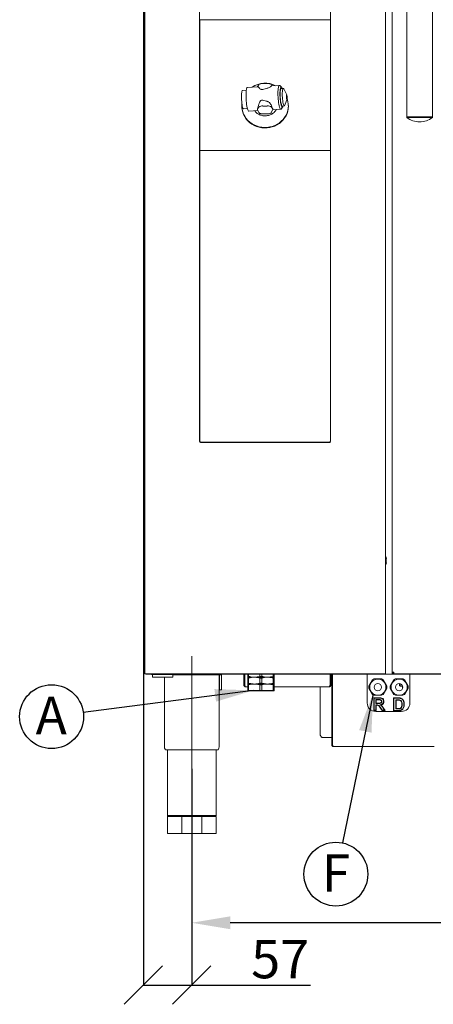
# Model space of a CAD drawing. Units: millimetres. Extents: x 224 to 3349, y -508 to 3280.
# Drawn here: x 662 to 1147, y 1045 to 2198 of the extents above; entities that cross this region are included whole.
import ezdxf

# ---------------------------------------------------------------- set-up
doc = ezdxf.new("R2010")
doc.units = ezdxf.units.MM
doc.header["$PDSIZE"] = -1
doc.linetypes.add('CENTERX2', pattern=[20.32, 12.7, -2.54, 2.54, -2.54])
doc.layers.add('QUOTE', color=7, linetype='Continuous')
doc.styles.add('SLDTEXTSTYLE1', font='dim.shx', dxfattribs={"width": 0.75})
doc.dimstyles.new('SLDDIMSTYLE0', dxfattribs={"dimtxt": 45, "dimasz": 45, "dimexe": 0, "dimexo": 0.0625, "dimgap": 9, "dimtad": 1, "dimdec": 0, "dimrnd": 1e-09, "dimzin": 12, "dimdsep": 46, "dimtxsty": 'SLDTEXTSTYLE1', "dimcen": 0.09, "dimadec": 0, "dimazin": 3, "dimtfac": 1, "dimtdec": 0, "dimtofl": 0, "dimtmove": 0, "dimatfit": 3, "dimfxl": 1, "dimfrac": 2, "dimtolj": 1, "dimtzin": 12, "dimarcsym": 0})
doc.dimstyles.new('SLDDIMSTYLE1', dxfattribs={"dimtxt": 45, "dimasz": 45, "dimexe": 0, "dimexo": 0.0625, "dimgap": 8, "dimtad": 1, "dimdec": 0, "dimrnd": 1e-09, "dimzin": 12, "dimdsep": 46, "dimtxsty": 'SLDTEXTSTYLE1', "dimblk1": 'OBLIQUE', "dimblk2": 'OBLIQUE', "dimsah": 1, "dimcen": 0.09, "dimadec": 0, "dimazin": 3, "dimtfac": 1, "dimtdec": 0, "dimtofl": 0, "dimtmove": 0, "dimatfit": 3, "dimldrblk": 'OBLIQUE', "dimfxl": 1, "dimfrac": 2, "dimtolj": 1, "dimtzin": 12, "dimarcsym": 0})
doc.dimstyles.new('SLDDIMSTYLE3', dxfattribs={"dimtxt": 0.18, "dimasz": 45, "dimexe": 0, "dimexo": 0.0625, "dimgap": 0, "dimtad": 0, "dimtih": 1, "dimtoh": 1, "dimdec": 0, "dimrnd": 1e-09, "dimzin": 0, "dimdsep": 46, "dimtxsty": 'SLDTEXTSTYLE1', "dimcen": 0.09, "dimadec": 0, "dimazin": 0, "dimtfac": 27.5, "dimtdec": 0, "dimtofl": 0, "dimtmove": 0, "dimatfit": 3, "dimfxl": 1, "dimfrac": 2, "dimtolj": 1, "dimtzin": 0, "dimarcsym": 0})

# ---------------------------------------------------------------- blocks, each defined once
blk = doc.blocks.new('_D')
at = {"layer": 'Defpoints', "color": 0, "ltscale": 11, "transparency": 16777216}
for p in [(863.9, 1320.7), (1748.9, 1320.7), (863.9, 1140.2)]:
    blk.add_point(p, dxfattribs=at)
at = {"layer": 'QUOTE', "color": 0, "lineweight": -2, "ltscale": 11, "transparency": 16777216}
for p, q in [((863.9, 1320.6), (863.9, 1140.2)), ((1748.9, 1320.6), (1748.9, 1140.2)), ((1703.9, 1140.2), (908.9, 1140.2))]:
    blk.add_line(p, q, dxfattribs=at)
at = {"layer": 'QUOTE', "color": 0, "ltscale": 11, "transparency": 16777216}
for points in [[(908.9, 1147.7), (908.9, 1132.7), (863.9, 1140.2)], [(1703.9, 1147.7), (1703.9, 1132.7), (1748.9, 1140.2)]]:
    blk.add_solid(points, dxfattribs=at)
at = {"layer": 'QUOTE', "color": 0, "ltscale": 11, "transparency": 16777216, "insert": (1306.4, 1194.2), "char_height": 45, "attachment_point": 2, "style": 'SLDTEXTSTYLE1'}
blk.add_mtext('\\A1;885', dxfattribs=at)
blk = doc.blocks.new('_OBLIQUE')
at = {"color": 0, "linetype": 'ByBlock', "lineweight": -2}
blk.add_line((-0.5, -0.5), (0.5, 0.5), dxfattribs=at)
blk = doc.blocks.new('_D_1')
at = {"layer": 'Defpoints', "color": 0, "ltscale": 11, "transparency": 16777216}
for p in [(807.3, 3070.9), (863.9, 1320.7), (807.3, 1067.2)]:
    blk.add_point(p, dxfattribs=at)
at = {"layer": 'QUOTE', "color": 0, "lineweight": -2, "ltscale": 11, "transparency": 16777216}
for p, q in [((807.3, 3070.8), (807.3, 1067.2)), ((863.9, 1320.6), (863.9, 1067.2)), ((807.3, 1067.2), (863.9, 1067.2)), ((863.9, 1067.2), (1002.9, 1067.2))]:
    blk.add_line(p, q, dxfattribs=at)
at = {"layer": 'QUOTE', "color": 0, "lineweight": -2, "ltscale": 11, "transparency": 16777216, "xscale": 45, "yscale": 45, "zscale": 45, "rotation": 180}
blk.add_blockref('_OBLIQUE', (807.3, 1067.2), dxfattribs=at)
at = {"layer": 'QUOTE', "color": 0, "lineweight": -2, "ltscale": 11, "transparency": 16777216, "xscale": 45, "yscale": 45, "zscale": 45}
blk.add_blockref('_OBLIQUE', (863.9, 1067.2), dxfattribs=at)
at = {"layer": 'QUOTE', "color": 0, "ltscale": 11, "transparency": 16777216, "insert": (967.5, 1120.2), "char_height": 45, "attachment_point": 2, "style": 'SLDTEXTSTYLE1'}
blk.add_mtext('\\A1;57', dxfattribs=at)
blk = doc.blocks.new('SW_NOTE_1')
at = {"layer": 'QUOTE', "color": 0, "ltscale": 11}
blk.add_circle((-37, -4.8), 37.4, dxfattribs=at)
at = {"layer": 'QUOTE', "color": 0, "ltscale": 11, "insert": (-37.4, 18.5), "char_height": 44, "attachment_point": 2, "style": 'SLDTEXTSTYLE1'}
blk.add_mtext('{\\Fdim|c0;A}', dxfattribs=at)

msp = doc.modelspace()

# ---------------------------------------------------------------- linework, layer by layer
at = {"color": 7, "linetype": 'Continuous', "lineweight": 15, "ltscale": 11}
for p, q in [((808.8, 3086.9), (808.8, 1431.9)), ((1090.8, 3086.9), (1090.8, 1431.9)), ((1098.8, 3085.1), (1098.8, 1433.7)), ((873.1, 3001.9), (873.1, 1703.9)), ((1026.5, 1703.9), (1026.5, 3001.9)), ((1115.8, 2227.4), (1115.8, 2084.4)), ((1145.8, 2084.4), (1145.8, 2227.4)), ((873.3, 2198.1), (873.3, 2045.1)), ((1026.3, 2198.1), (873.3, 2198.1)), ((1026.3, 2045.1), (1026.3, 2198.1)), ((947.3, 2123.4), (952.4, 2123.4)), ((927.8, 2115.5), (923.3, 2115.3)), ((941.3, 2119.6), (929, 2118.9)), ((940.9, 2119.9), (942.4, 2122)), ((957.2, 2122), (958.2, 2120.6)), ((966.5, 2121.1), (957.7, 2120.6)), ((968.9, 2119.1), (966.9, 2121)), ((971.1, 2117.7), (968.7, 2117.5)), ((975.2, 2110), (971.8, 2117)), ((972.9, 2097.9), (975.5, 2105.3)), ((922.6, 2097.6), (922.6, 2096.9)), ((924.6, 2093.8), (929.1, 2094.1)), ((930.7, 2090.9), (941.5, 2091.6)), ((940.8, 2093.4), (940.8, 2093.2)), ((940.9, 2093.6), (942.4, 2095.7)), ((940.9, 2094), (940.9, 2093.4)), ((941.1, 2092.4), (940.9, 2093)), ((942.6, 2089.3), (941.1, 2092.4)), ((947.3, 2097), (952.4, 2097)), ((949.8, 2087.8), (947.6, 2087.8)), ((952.1, 2087.8), (949.8, 2087.8)), ((958.7, 2093), (957, 2089.3)), ((957.2, 2095.7), (958.7, 2093.6)), ((958.6, 2092.6), (968.1, 2093.2)), ((958.8, 2093.3), (958.8, 2093.5)), ((962.1, 2091.2), (962.9, 2092.9)), ((968.5, 2093.4), (970.3, 2095.5)), ((969.9, 2097), (972.4, 2097.2)), ((977.1, 2096.9), (977.1, 2097.6)), ((1115.8, 2084.4), (1115.8, 2083.4)), ((1145.8, 2084.4), (1115.8, 2084.4)), ((1115.8, 2084.4), (1130.8, 2084.4)), ((1145.8, 2083.4), (1115.8, 2083.4)), ((1130.8, 2084.4), (1145.8, 2084.4)), ((1145.8, 2083.4), (1145.8, 2084.4)), ((873.1, 2044.9), (873.3, 2044.9)), ((873.3, 2045.1), (873.3, 1705.1)), ((873.3, 2045.1), (1026.3, 2045.1)), ((1026.3, 1705.1), (1026.3, 2045.1)), ((1026.3, 2044.9), (1026.5, 2044.9)), ((874.1, 1702.9), (1025.5, 1702.9)), ((875.3, 1703.1), (1024.3, 1703.1)), ((1091.3, 1567), (1091.3, 1562)), ((1091.8, 1567), (1091.8, 1562)), ((808.8, 1431.9), (810.8, 1431.9)), ((1088.8, 1431.9), (810.8, 1431.9)), ((811, 1431.5), (811, 1431.9)), ((811, 1431.5), (816.8, 1431.5)), ((811, 1431.5), (811, 1431.5)), ((816.8, 1431.1), (816.8, 1431.9)), ((820.3, 1431.1), (816.8, 1431.1)), ((818, 1431.1), (818, 1428.1)), ((839.3, 1431.1), (820.3, 1431.1)), ((842.8, 1431.1), (839.3, 1431.1)), ((841.6, 1428.1), (841.6, 1431.1)), ((841.6, 1430.7), (896.9, 1430.7)), ((842.8, 1431.9), (842.8, 1431.1)), ((842.8, 1431.5), (1186.6, 1431.5)), ((895.9, 1346.2), (895.9, 1430.7)), ((896.4, 1419.4), (896.4, 1430.7)), ((898.9, 1430.7), (896.9, 1430.7)), ((898.9, 1431.5), (898.9, 1430.7)), ((898.9, 1412.9), (898.9, 1430.7)), ((924.9, 1418.7), (924.9, 1430.7)), ((925.9, 1430.7), (924.9, 1430.7)), ((925.9, 1431.5), (925.9, 1430.7)), ((925.9, 1418.7), (925.9, 1430.7)), ((925.9, 1430.7), (925.9, 1418.7)), ((929.4, 1431.5), (929.4, 1428.9)), ((930.5, 1431.5), (930.5, 1428.9)), ((943.8, 1431.5), (943.8, 1428.9)), ((946, 1431.5), (946, 1428.9)), ((959.3, 1431.5), (959.3, 1428.9)), ((960.4, 1431.5), (960.4, 1428.9)), ((1025.9, 1430.7), (1025.9, 1431.5)), ((1025.9, 1430.9), (1025.9, 1430.9)), ((1025.9, 1418.7), (1025.9, 1430.7)), ((1025.9, 1430.7), (1025.9, 1418.7)), ((1026.9, 1430.7), (1025.9, 1430.7)), ((1027.9, 1430.9), (1026.9, 1430.9)), ((1026.9, 1418.7), (1026.9, 1430.7)), ((1027.9, 1429.2), (1027.9, 1431.5)), ((1028.9, 1431.5), (1028.9, 1430.7)), ((1028.9, 1431.5), (1028.9, 1429.2)), ((1028.9, 1430.9), (1028.9, 1430.9)), ((1028.9, 1348.7), (1028.9, 1430.7)), ((1069.4, 1430.7), (1069.4, 1431.5)), ((1069.4, 1397.7), (1069.4, 1430.7)), ((1088.8, 1431.9), (1090.8, 1431.9)), ((1100.6, 1433.7), (1098.8, 1433.7)), ((1098.8, 1433.7), (1098.8, 1431.9)), ((1098.8, 1431.9), (1099.8, 1431.9)), ((1099.8, 1433.7), (1099.8, 1431.9)), ((1099.8, 1433.3), (1099.8, 1433.7)), ((1099.8, 1433.3), (1100.6, 1433.3)), ((1099.8, 1433.3), (1099.8, 1432.9)), ((1100.6, 1432.9), (1099.8, 1432.9)), ((1099.8, 1432.9), (1099.8, 1431.9)), ((1100.6, 1431.9), (1099.8, 1431.9)), ((1100.6, 1431.9), (1100.6, 1433.7)), ((1100.6, 1431.9), (1802, 1431.9)), ((1119.4, 1431.5), (1119.4, 1430.7)), ((1119.4, 1430.7), (1119.4, 1397.7)), ((841.6, 1428.1), (818, 1428.1)), ((831.9, 1428.1), (831.9, 1346.2)), ((895.9, 1405.1), (896.4, 1419.4)), ((895.9, 1419.4), (896.4, 1419.4)), ((930.5, 1428.9), (929.4, 1428.9)), ((937.2, 1427.9), (929.4, 1427.9)), ((929.4, 1426.9), (930.5, 1426.9)), ((929.4, 1426.9), (929.4, 1420.9)), ((930.5, 1420.9), (929.4, 1420.9)), ((937.2, 1419.9), (929.4, 1419.9)), ((929.4, 1418.9), (930.5, 1418.9)), ((929.4, 1418.9), (929.4, 1412.4)), ((930.5, 1426.9), (930.5, 1420.9)), ((930.5, 1418.9), (930.5, 1412.4)), ((952.7, 1427.9), (937.2, 1427.9)), ((952.7, 1419.9), (937.2, 1419.9)), ((943.8, 1426.9), (943.8, 1420.9)), ((943.8, 1418.9), (943.8, 1412.4)), ((946, 1426.9), (946, 1420.9)), ((946, 1418.9), (946, 1412.4)), ((960.4, 1427.9), (952.7, 1427.9)), ((960.4, 1419.9), (952.7, 1419.9)), ((960.4, 1428.9), (959.3, 1428.9)), ((959.3, 1426.9), (959.3, 1420.9)), ((959.3, 1426.9), (960.4, 1426.9)), ((960.4, 1420.9), (959.3, 1420.9)), ((959.3, 1418.9), (959.3, 1412.4)), ((959.3, 1418.9), (960.4, 1418.9)), ((960.4, 1426.9), (960.4, 1420.9)), ((960.4, 1418.9), (960.4, 1412.4)), ((1027.9, 1348.7), (1027.9, 1429.2)), ((1028.9, 1348.7), (1028.9, 1429.2)), ((1071.5, 1417.3), (1075.8, 1424.7)), ((1075.8, 1424.7), (1077.7, 1425.8)), ((1077.7, 1425.8), (1086.2, 1425.8)), ((1086.2, 1425.8), (1088.1, 1424.7)), ((1088.1, 1424.7), (1092.3, 1417.3)), ((1096.5, 1417.3), (1100.8, 1424.7)), ((1100.8, 1424.7), (1102.7, 1425.8)), ((1102.7, 1425.8), (1111.2, 1425.8)), ((1107.3, 1418.8), (1107.3, 1420.4)), ((1107.8, 1418.8), (1107.8, 1420.3)), ((1109.4, 1419.6), (1109.4, 1419)), ((1109.4, 1419), (1110.1, 1419)), ((1111.2, 1425.8), (1113.1, 1424.7)), ((1113.1, 1424.7), (1117.3, 1417.3)), ((898.9, 1412.9), (896.2, 1412.9)), ((925.9, 1418.7), (924.9, 1418.7)), ((929.4, 1416.7), (926.9, 1416.7)), ((929.4, 1412.4), (930.5, 1412.4)), ((929.9, 1411.9), (929.4, 1412.4)), ((930.9, 1411.9), (929.9, 1411.9)), ((930.5, 1412.4), (943.8, 1412.4)), ((930.9, 1411.9), (930.5, 1412.4)), ((943.9, 1411.9), (930.9, 1411.9)), ((943.8, 1412.4), (946, 1412.4)), ((943.9, 1411.9), (943.8, 1412.4)), ((945.9, 1411.9), (943.9, 1411.9)), ((945.9, 1411.9), (946, 1412.4)), ((958.9, 1411.9), (945.9, 1411.9)), ((946, 1412.4), (959.3, 1412.4)), ((958.9, 1411.9), (959.3, 1412.4)), ((959.9, 1411.9), (958.9, 1411.9)), ((959.3, 1412.4), (960.4, 1412.4)), ((959.9, 1411.9), (960.4, 1412.4)), ((1024.9, 1416.7), (960.4, 1416.7)), ((1014.4, 1359.9), (1014.4, 1416.7)), ((1025.9, 1418.7), (1026.9, 1418.7)), ((1071.5, 1415.1), (1071.5, 1417.3)), ((1075.8, 1407.7), (1071.5, 1415.1)), ((1077.7, 1406.7), (1075.8, 1407.7)), ((1088.1, 1407.7), (1086.2, 1406.7)), ((1092.3, 1415.1), (1088.1, 1407.7)), ((1092.3, 1417.3), (1092.3, 1415.1)), ((1096.5, 1415.1), (1096.5, 1417.3)), ((1100.8, 1407.7), (1096.5, 1415.1)), ((1102.7, 1406.7), (1100.8, 1407.7)), ((1111, 1417.4), (1109.2, 1417.4)), ((1110.9, 1417.4), (1110.9, 1414.8)), ((1110.9, 1415.8), (1110.9, 1414.9)), ((1113.1, 1407.7), (1111.2, 1406.7)), ((1117.3, 1415.1), (1113.1, 1407.7)), ((1117.3, 1417.3), (1117.3, 1415.1)), ((1077, 1403.7), (1083.3, 1403.7)), ((1077, 1388.7), (1077, 1403.7)), ((1083.3, 1403.3), (1077.4, 1403.3)), ((1077.4, 1403.3), (1077.4, 1389.1)), ((1086.2, 1406.7), (1077.7, 1406.7)), ((1079.5, 1401.6), (1079.5, 1397.1)), ((1082.3, 1401.6), (1079.5, 1401.6)), ((1079.5, 1397.1), (1082.2, 1397.1)), ((1079.9, 1401.2), (1079.9, 1397.5)), ((1082.3, 1401.2), (1079.9, 1401.2)), ((1079.9, 1397.5), (1082.2, 1397.5)), ((1100.4, 1403.6), (1105.9, 1403.6)), ((1100.4, 1388.6), (1100.4, 1403.6)), ((1100.8, 1403.2), (1100.8, 1389)), ((1105.9, 1403.2), (1100.8, 1403.2)), ((1111.2, 1406.7), (1102.7, 1406.7)), ((1104.7, 1401.5), (1102.9, 1401.5)), ((1102.9, 1401.5), (1102.9, 1390.7)), ((1103.3, 1401.1), (1103.3, 1391.1)), ((1104.7, 1401.1), (1103.3, 1401.1)), ((1079.9, 1388.7), (1077, 1388.7)), ((1077.4, 1389.1), (1079.5, 1389.1)), ((1109.4, 1387.7), (1079.4, 1387.7)), ((1079.5, 1389.1), (1079.5, 1395.4)), ((1079.5, 1395.4), (1080.5, 1395.4)), ((1080.5, 1395), (1079.9, 1395)), ((1079.9, 1395), (1079.9, 1388.7)), ((1086.9, 1388.7), (1084.8, 1392.1)), ((1085.1, 1392.3), (1087.1, 1389.1)), ((1090.3, 1388.7), (1086.9, 1388.7)), ((1087.1, 1389.1), (1089.6, 1389.1)), ((1089.6, 1389.1), (1088.1, 1391.5)), ((1088.5, 1391.7), (1090.3, 1388.7)), ((1106.1, 1388.6), (1100.4, 1388.6)), ((1100.8, 1389), (1106, 1389)), ((1102.9, 1390.7), (1105.6, 1390.7)), ((1103.3, 1391.1), (1105.6, 1391.1)), ((1027.9, 1357.4), (1016.9, 1357.4)), ((1028.9, 1357.4), (1028.9, 1357.4)), ((832.6, 1343.7), (833.2, 1342.7)), ((833.2, 1342.7), (863.9, 1342.7)), ((835.6, 1342.7), (835.6, 1265.7)), ((863.9, 1342.7), (894.7, 1342.7)), ((892.3, 1265.7), (892.3, 1342.7)), ((894.7, 1342.7), (895.2, 1343.7)), ((1027.9, 1348.7), (1028.9, 1348.7)), ((1147.9, 1346.7), (1029.9, 1346.7)), ((837.7, 1265.7), (835.6, 1265.7)), ((837.7, 1265.7), (835.6, 1264.7)), ((835.6, 1264.7), (835.6, 1244.7)), ((835.6, 1264.7), (852.2, 1264.7)), ((853.1, 1265.7), (837.7, 1265.7)), ((853.1, 1265.7), (852.2, 1264.7)), ((852.2, 1264.7), (875.7, 1264.7)), ((852.2, 1264.7), (852.2, 1244.7)), ((874.8, 1265.7), (853.1, 1265.7)), ((874.8, 1265.7), (875.7, 1264.7)), ((875.7, 1264.7), (892.3, 1264.7)), ((875.7, 1264.7), (875.7, 1244.7)), ((892.3, 1265.7), (890.1, 1265.7)), ((890.1, 1265.7), (892.3, 1264.7)), ((892.3, 1264.7), (892.3, 1244.7)), ((835.6, 1244.7), (852.2, 1244.7)), ((852.2, 1244.7), (875.7, 1244.7)), ((875.7, 1244.7), (892.3, 1244.7))]:
    msp.add_line(p, q, dxfattribs=at)
at = {"color": 7, "linetype": 'Continuous', "lineweight": 15, "ltscale": 11, "flags": 128}
for points in [[(922.1, 2108.2), (922.1, 2110), (922.2, 2111.6), (922.4, 2112.9), (922.6, 2114), (922.8, 2114.8), (923.1, 2115.2), (923.3, 2115.3)], [(927.5, 2109.6), (927.5, 2111.7), (927.6, 2113.5), (927.7, 2115.2), (927.9, 2116.6), (928.2, 2117.7), (928.5, 2118.4), (928.8, 2118.8), (929, 2118.9)], [(964.9, 2111.9), (964.9, 2113.9), (965, 2115.8), (965.2, 2117.4), (965.4, 2118.8), (965.6, 2119.9), (965.9, 2120.7), (966.3, 2121.1), (966.6, 2121.1), (966.9, 2121)], [(968.5, 2093.4), (968.2, 2093.2), (967.8, 2093.3), (967.4, 2093.8), (967, 2094.7), (966.6, 2095.8), (966.3, 2097.3), (965.9, 2099), (965.6, 2100.9), (965.4, 2103), (965.2, 2105.2), (965, 2107.5), (964.9, 2109.7), (964.9, 2111.9)], [(969.7, 2117.6), (969.6, 2117.7), (969.3, 2118.6), (968.9, 2119.1), (968.6, 2119.3), (968.2, 2119.1), (967.9, 2118.5), (967.7, 2117.6), (967.5, 2116.4), (967.3, 2114.9), (967.2, 2113.2), (967.2, 2111.3)], [(967.2, 2111.3), (967.2, 2109.3), (967.3, 2107.2), (967.5, 2105.1), (967.7, 2103.1), (967.9, 2101.2), (968.2, 2099.5), (968.6, 2098.1), (968.9, 2096.9), (969.3, 2096), (969.6, 2095.5), (970, 2095.3), (970.3, 2095.5), (970.6, 2096), (970.9, 2096.9), (970.9, 2097.1)], [(967.5, 2110.7), (967.5, 2112.5), (967.6, 2114.1), (967.8, 2115.4), (968, 2116.4), (968.2, 2117.1), (968.5, 2117.5), (968.7, 2117.5)], [(970, 2110.9), (970, 2112.6), (970.1, 2114.2), (970.2, 2115.5), (970.4, 2116.6), (970.7, 2117.3), (971, 2117.6), (971.3, 2117.6), (971.7, 2117.2), (971.8, 2117)], [(972.9, 2097.9), (972.9, 2097.9), (972.6, 2097.4), (972.3, 2097.2), (972, 2097.4), (971.7, 2098), (971.3, 2098.9), (971, 2100.1), (970.7, 2101.6), (970.4, 2103.3), (970.2, 2105.1), (970.1, 2107), (970, 2109), (970, 2110.9)], [(924.6, 2093.8), (924.5, 2093.8), (924.1, 2094.2), (923.8, 2094.8), (923.5, 2095.8), (923.1, 2097.1), (922.8, 2098.7), (922.6, 2100.4), (922.4, 2102.3), (922.2, 2104.3), (922.1, 2106.2), (922.1, 2108.2)], [(977.1, 2097.6), (976.9, 2094.6), (976.4, 2091.8), (975.5, 2088.9), (974.3, 2086.3), (972.7, 2083.7), (970.9, 2081.3), (968.8, 2079.2), (966.5, 2077.3), (963.9, 2075.6), (961.1, 2074.3), (958.2, 2073.2), (955.2, 2072.5), (952.1, 2072), (949, 2072), (945.9, 2072.2), (942.9, 2072.8), (939.9, 2073.7), (937.1, 2074.9), (934.4, 2076.4), (932, 2078.2), (929.7, 2080.2), (927.8, 2082.5), (926.1, 2085), (924.7, 2087.6), (923.7, 2090.3), (923, 2093.2), (922.6, 2096.1), (922.6, 2099), (922.7, 2099.8)], [(930.7, 2090.9), (930.4, 2091.1), (930, 2091.6), (929.6, 2092.4), (929.2, 2093.6), (928.8, 2095), (928.5, 2096.8), (928.2, 2098.7), (927.9, 2100.8), (927.7, 2103), (927.6, 2105.2), (927.5, 2107.4), (927.5, 2109.6)], [(969.9, 2097), (969.9, 2097), (969.5, 2097.2), (969.2, 2097.8), (968.9, 2098.7), (968.5, 2099.9), (968.2, 2101.4), (968, 2103.1), (967.8, 2105), (967.6, 2106.9), (967.5, 2108.8), (967.5, 2110.7)], [(974.7, 2108.5), (974.8, 2109.3), (974.9, 2109.9), (975, 2110.1), (975.2, 2110), (975.3, 2109.5), (975.5, 2108.7), (975.6, 2107.8), (975.6, 2106.8), (975.6, 2106), (975.5, 2105.4), (975.3, 2105.1), (975.2, 2105.3), (975, 2105.8), (974.9, 2106.6), (974.8, 2107.5), (974.7, 2108.5)], [(977.1, 2096.9), (976.9, 2093.9), (976.4, 2091.1), (975.5, 2088.3), (974.3, 2085.6), (972.7, 2083), (970.9, 2080.7), (968.8, 2078.5), (966.5, 2076.6), (963.9, 2074.9), (961.1, 2073.6), (958.2, 2072.5), (955.2, 2071.8), (952.1, 2071.4), (949, 2071.3), (945.9, 2071.5), (942.9, 2072.1), (939.9, 2073), (937.1, 2074.2), (934.4, 2075.7), (932, 2077.5), (929.7, 2079.6), (927.8, 2081.8), (926.1, 2084.3), (924.7, 2086.9), (923.7, 2089.7), (923, 2092.5), (922.6, 2095.4), (922.6, 2096.9)], [(947.6, 2087.8), (946.7, 2087.8), (945.8, 2087.9), (945, 2088), (944.3, 2088.2), (943.7, 2088.4), (943.2, 2088.7), (942.8, 2089), (942.6, 2089.3)], [(957, 2089.3), (956.8, 2089), (956.4, 2088.7), (955.9, 2088.4), (955.3, 2088.2), (954.6, 2088), (953.8, 2087.9), (952.9, 2087.8), (952.1, 2087.8)]]:
    msp.add_lwpolyline(points, dxfattribs=at)
at = {"color": 7, "linetype": 'Continuous', "lineweight": 15, "ltscale": 121}
for centre, radius in [((1081.9, 1416.2), 9.5), ((1081.9, 1416.2), 4.2), ((1106.9, 1416.2), 9.5), ((1106.9, 1416.2), 4.2)]:
    msp.add_circle(centre, radius, dxfattribs=at)
for centre, radius, start, end in [((949.8, 2097.4), 26.4, 62.4069, 124.4953), ((946.5, 2116.6), 6.84, 83.5241, 126.7732), ((953.1, 2116.6), 6.84, 53.2271, 96.4756), ((941.5, 2119.5), 0.704, 143.928, 174.3787), ((952.8, 2097.5), 24.2, 0.029, 20.1691), ((941.5, 2093.2), 0.641, 142.5777, 205.5841), ((946.5, 2090.3), 6.84, 83.5226, 126.7747), ((953.1, 2090.3), 6.84, 53.2256, 96.4771), ((958, 2093.1), 0.842, 24.3579, 34.8203), ((958.2, 2093.2), 0.616, 333.6476, 24.8909), ((1130.8, 2103.4), 25, 233.1301, 270), ((1130.8, 2103.4), 25, 270, 306.8699), ((874.1, 1703.9), 1, 180, 270), ((875.3, 1705.1), 2, 180, 270), ((1024.3, 1705.1), 2, 270, 0), ((1025.5, 1703.9), 1, 270, 0), ((1089.2, 1567.1), 2.64, 357.362, 52.5027), ((1088.4, 1567), 2.94, 359.1864, 34.4738), ((1088.4, 1562), 2.94, 325.5262, 0.8136), ((1089.2, 1561.9), 2.64, 307.4973, 2.638), ((923.9, 1430.7), 1, 0, 53.1301), ((923.9, 1430.7), 2, 0, 23.5782), ((1027.9, 1430.7), 2, 156.4218, 180), ((1027.9, 1430.7), 1, 126.8699, 180), ((1079.4, 1397.7), 10, 180, 270), ((1109.4, 1397.7), 10, 270, 0), ((836.9, 1346.2), 5, 180, 210), ((890.9, 1346.2), 5, 330, 0)]:
    msp.add_arc(centre, radius, start, end, dxfattribs=at)
for centre, major_axis, ratio, start_param, end_param in [((940.1, 2105.5), (1.3, 14.1), 0.229584, 5.945332, 6.318866), ((1017.9, 2110.2), (80.6, 0), 0.163176, 2.519378, 2.637581), ((958.8, 2106.6), (-1.1, 14), 0.215994, 6.278755, 6.426828), ((1017.9, 2110.2), (80.6, 0), 0.163176, 3.645604, 3.763808), ((940.1, 2105.5), (1.3, 14.1), 0.229584, 3.782273, 4.258837), ((958.8, 2106.6), (-1.1, 14), 0.215994, 2.28106, 2.754736)]:
    msp.add_ellipse(centre, major_axis=major_axis, ratio=ratio, start_param=start_param, end_param=end_param, dxfattribs=at)
at = {"color": 7, "linetype": 'Continuous', "lineweight": 15, "ltscale": 11}
for points, knots in [([(942.4, 2118.7), (942.6, 2118.4), (943, 2117.8), (944.1, 2117), (945.2, 2116.5), (946.1, 2116.4), (946.8, 2116.4), (947.2, 2116.5), (947.3, 2116.6)], [0, 0, 0, 0, 0.317763, 0.593156, 0.733809, 0.848143, 0.963245, 1, 1, 1, 1]), ([(952.4, 2117.9), (952.9, 2118), (954, 2118.4), (955.5, 2119.3), (956.7, 2120), (957, 2120.3), (957.2, 2120.4)], [0, 0, 0, 0, 0.202694, 0.47637, 0.760167, 1, 1, 1, 1]), ([(947.3, 2103.9), (947, 2103.9), (946.3, 2104), (945.3, 2103.7), (944.1, 2102.8), (943, 2101.1), (942.6, 2099.8), (942.4, 2099.1)], [0, 0, 0, 0, 0.121522, 0.243221, 0.402909, 0.688438, 1, 1, 1, 1]), ([(957.2, 2097.4), (957, 2098), (956.5, 2099.2), (955.1, 2100.9), (953.7, 2102.1), (952.8, 2102.4), (952.4, 2102.5)], [0, 0, 0, 0, 0.324617, 0.609482, 0.841311, 1, 1, 1, 1]), ([(963, 2092.9), (963, 2092.8), (962.6, 2092.1), (961.7, 2090.9), (960.3, 2089.4), (958.6, 2088.1), (956.8, 2087), (954.8, 2086.2), (952.7, 2085.7), (950.6, 2085.4), (948.4, 2085.5), (946.3, 2085.8), (944.3, 2086.4), (942.3, 2087.3), (940.6, 2088.4), (939, 2089.7), (938, 2090.7), (937.6, 2091.3), (937.6, 2091.3)], [0, 0, 0, 0, 0.012226, 0.084003, 0.155331, 0.226231, 0.296756, 0.366978, 0.436968, 0.506793, 0.576514, 0.646187, 0.715854, 0.785579, 0.855433, 0.925495, 0.995855, 1, 1, 1, 1]), ([(958.8, 2093.5), (958.8, 2093.5), (958.7, 2093.5), (958.7, 2093.6), (958.7, 2093.6)], [0, 0, 0, 0, 0.090914, 1, 1, 1, 1]), ([(809.8, 1431.9), (809.9, 1431.8), (810.3, 1431.6), (810.7, 1431.5), (811, 1431.5)], [0, 0, 0, 0, 0.3277795, 1, 1, 1, 1]), ([(811, 1431.5), (811, 1431.5), (811, 1431.6), (811, 1431.8), (811, 1431.9)], [0, 0, 0, 0, 0.672234, 1, 1, 1, 1]), ([(929.4, 1428.9), (929.4, 1428.6), (929.4, 1428), (929.4, 1427.9), (929.4, 1427.9)], [0, 0, 0, 0, 0.5956372, 1, 1, 1, 1]), ([(929.4, 1427.9), (929.4, 1427.9), (929.4, 1427.8), (929.4, 1427.2), (929.4, 1426.9)], [0, 0, 0, 0, 0.4043628, 1, 1, 1, 1]), ([(929.4, 1420.9), (929.4, 1420.6), (929.4, 1420), (929.4, 1419.9), (929.4, 1419.9)], [0, 0, 0, 0, 0.5956372, 1, 1, 1, 1]), ([(929.4, 1419.9), (929.4, 1419.9), (929.4, 1419.8), (929.4, 1419.2), (929.4, 1418.9)], [0, 0, 0, 0, 0.4043628, 1, 1, 1, 1]), ([(937.2, 1427.9), (936.7, 1427.9), (934.4, 1428), (932.3, 1428.5), (930.5, 1428.9)], [0, 0, 0, 0, 0.214442, 1, 1, 1, 1]), ([(930.5, 1426.9), (931.6, 1427.2), (933.8, 1427.7), (936, 1427.8), (937.2, 1427.9)], [0, 0, 0, 0, 0.496316, 1, 1, 1, 1]), ([(937.2, 1419.9), (936.7, 1419.9), (934.4, 1420), (932.3, 1420.5), (930.5, 1420.9)], [0, 0, 0, 0, 0.214442, 1, 1, 1, 1]), ([(930.5, 1418.9), (931.6, 1419.2), (933.8, 1419.7), (936, 1419.8), (937.2, 1419.9)], [0, 0, 0, 0, 0.496316, 1, 1, 1, 1]), ([(943.8, 1428.9), (942.7, 1428.6), (940.5, 1428.1), (938.3, 1428), (937.2, 1427.9)], [0, 0, 0, 0, 0.496316, 1, 1, 1, 1]), ([(937.2, 1427.9), (937.6, 1427.9), (939.9, 1427.8), (942.1, 1427.3), (943.8, 1426.9)], [0, 0, 0, 0, 0.214446, 1, 1, 1, 1]), ([(943.8, 1420.9), (942.7, 1420.6), (940.5, 1420.1), (938.3, 1420), (937.2, 1419.9)], [0, 0, 0, 0, 0.496316, 1, 1, 1, 1]), ([(937.2, 1419.9), (937.6, 1419.9), (939.9, 1419.8), (942.1, 1419.3), (943.8, 1418.9)], [0, 0, 0, 0, 0.214446, 1, 1, 1, 1]), ([(946, 1428.9), (945.9, 1428.9), (945.2, 1428.9), (944.4, 1428.9), (943.8, 1428.9)], [0, 0, 0, 0, 0.12701, 1, 1, 1, 1]), ([(943.8, 1426.9), (944.4, 1426.9), (945.2, 1426.9), (945.9, 1426.9), (946, 1426.9)], [0, 0, 0, 0, 0.87299, 1, 1, 1, 1]), ([(946, 1420.9), (945.9, 1420.9), (945.2, 1420.9), (944.4, 1420.9), (943.8, 1420.9)], [0, 0, 0, 0, 0.12701, 1, 1, 1, 1]), ([(943.8, 1418.9), (944.4, 1418.9), (945.2, 1418.9), (945.9, 1418.9), (946, 1418.9)], [0, 0, 0, 0, 0.87299, 1, 1, 1, 1]), ([(952.7, 1427.9), (952.2, 1427.9), (949.9, 1428), (947.8, 1428.5), (946, 1428.9)], [0, 0, 0, 0, 0.214443, 1, 1, 1, 1]), ([(946, 1426.9), (947.1, 1427.2), (949.3, 1427.7), (951.5, 1427.8), (952.7, 1427.9)], [0, 0, 0, 0, 0.496316, 1, 1, 1, 1]), ([(952.7, 1419.9), (952.2, 1419.9), (949.9, 1420), (947.8, 1420.5), (946, 1420.9)], [0, 0, 0, 0, 0.214443, 1, 1, 1, 1]), ([(946, 1418.9), (947.1, 1419.2), (949.3, 1419.7), (951.5, 1419.8), (952.7, 1419.9)], [0, 0, 0, 0, 0.496316, 1, 1, 1, 1]), ([(959.3, 1428.9), (958.2, 1428.6), (956, 1428.1), (953.8, 1428), (952.7, 1427.9)], [0, 0, 0, 0, 0.4963173, 1, 1, 1, 1]), ([(952.7, 1427.9), (953.1, 1427.9), (955.4, 1427.8), (957.6, 1427.3), (959.3, 1426.9)], [0, 0, 0, 0, 0.214441, 1, 1, 1, 1]), ([(959.3, 1420.9), (958.2, 1420.6), (956, 1420.1), (953.8, 1420), (952.7, 1419.9)], [0, 0, 0, 0, 0.4963173, 1, 1, 1, 1]), ([(952.7, 1419.9), (953.1, 1419.9), (955.4, 1419.8), (957.6, 1419.3), (959.3, 1418.9)], [0, 0, 0, 0, 0.214441, 1, 1, 1, 1]), ([(960.4, 1427.9), (960.4, 1427.9), (960.4, 1428), (960.4, 1428.6), (960.4, 1428.9)], [0, 0, 0, 0, 0.4043628, 1, 1, 1, 1]), ([(960.4, 1426.9), (960.4, 1427.2), (960.4, 1427.8), (960.4, 1427.9), (960.4, 1427.9)], [0, 0, 0, 0, 0.5956372, 1, 1, 1, 1]), ([(960.4, 1419.9), (960.4, 1419.9), (960.4, 1420), (960.4, 1420.6), (960.4, 1420.9)], [0, 0, 0, 0, 0.4043628, 1, 1, 1, 1]), ([(960.4, 1418.9), (960.4, 1419.2), (960.4, 1419.8), (960.4, 1419.9), (960.4, 1419.9)], [0, 0, 0, 0, 0.5956372, 1, 1, 1, 1]), ([(926.9, 1416.7), (926.7, 1416.7), (926.1, 1416.8), (925.5, 1417.3), (925, 1417.9), (924.9, 1418.4), (924.9, 1418.7)], [0, 0, 0, 0, 0.249997, 0.499999, 0.749998, 1, 1, 1, 1]), ([(925.9, 1418.7), (926, 1418.5), (926.1, 1418), (926.4, 1417.4), (926.6, 1416.9), (926.8, 1416.7), (926.9, 1416.7), (926.9, 1416.7)], [0, 0, 0, 0, 0.225296, 0.450635, 0.675969, 0.901311, 1, 1, 1, 1]), ([(926.1, 1418.2), (926.1, 1418.2), (925.9, 1418.4), (925.9, 1418.6), (925.9, 1418.7)], [0, 0, 0, 0, 0.310075, 1, 1, 1, 1]), ([(1024.9, 1416.7), (1025, 1416.7), (1025.1, 1416.8), (1025.4, 1417.2), (1025.6, 1417.7), (1025.8, 1418.3), (1025.9, 1418.6), (1025.9, 1418.7)], [0, 0, 0, 0, 0.225294, 0.450635, 0.675973, 0.90131, 1, 1, 1, 1]), ([(1026.9, 1418.7), (1026.9, 1418.4), (1026.8, 1417.9), (1026.4, 1417.3), (1025.7, 1416.8), (1025.2, 1416.7), (1024.9, 1416.7)], [0, 0, 0, 0, 0.250003, 0.500001, 0.750003, 1, 1, 1, 1]), ([(1025.9, 1418.7), (1025.9, 1418.6), (1025.9, 1418.4), (1025.8, 1418.2), (1025.7, 1418.2)], [0, 0, 0, 0, 0.684373, 1, 1, 1, 1]), ([(1108.7, 1417.4), (1108.6, 1417.4), (1108.5, 1417.4), (1108.2, 1417.4), (1108, 1417.5), (1107.7, 1417.8), (1107.4, 1418.2), (1107.3, 1418.6), (1107.3, 1418.8)], [0, 0, 0, 0, 0.088677, 0.19032, 0.296596, 0.407448, 0.681957, 1, 1, 1, 1]), ([(1109.2, 1417.4), (1109, 1417.4), (1108.7, 1417.4), (1108.2, 1417.7), (1107.9, 1418.2), (1107.8, 1418.6), (1107.8, 1418.8)], [0, 0, 0, 0, 0.249999, 0.5, 0.750001, 1, 1, 1, 1]), ([(1082.2, 1397.5), (1083.1, 1397.5), (1084.1, 1397.5), (1085.4, 1397.8), (1085.9, 1398.2), (1086.2, 1398.8), (1086.2, 1399.2), (1086.2, 1399.4)], [0, 0, 0, 0, 0.500907, 0.625717, 0.750365, 0.87502, 1, 1, 1, 1]), ([(1082.2, 1397.1), (1082.7, 1397.1), (1083.6, 1397.2), (1084.8, 1397.2), (1085.7, 1397.5), (1086.2, 1398), (1086.6, 1398.7), (1086.6, 1399.2), (1086.6, 1399.4)], [0, 0, 0, 0, 0.248082, 0.49525, 0.620649, 0.746709, 0.872879, 1, 1, 1, 1]), ([(1084.7, 1401.5), (1084.3, 1401.6), (1083.5, 1401.6), (1082.7, 1401.6), (1082.3, 1401.6)], [0, 0, 0, 0, 0.559883, 1, 1, 1, 1]), ([(1084.6, 1401.1), (1084.2, 1401.2), (1083.4, 1401.2), (1082.7, 1401.2), (1082.3, 1401.2)], [0, 0, 0, 0, 0.559922, 1, 1, 1, 1]), ([(1083.3, 1403.7), (1083.8, 1403.7), (1084.7, 1403.7), (1086, 1403.5), (1087.3, 1403.2), (1088.1, 1402.4), (1088.9, 1401.3), (1089, 1400.2), (1089.1, 1399.5)], [0, 0, 0, 0, 0.167308, 0.334536, 0.501045, 0.626122, 0.751307, 1, 1, 1, 1]), ([(1088.7, 1399.5), (1088.6, 1400.2), (1088.5, 1401.1), (1087.8, 1402.2), (1086.8, 1403), (1085.2, 1403.3), (1083.9, 1403.3), (1083.3, 1403.3)], [0, 0, 0, 0, 0.2486112, 0.3742243, 0.4989282, 0.7489153, 1, 1, 1, 1]), ([(1084.3, 1395.6), (1084.9, 1395.7), (1086.1, 1395.9), (1087.7, 1396.7), (1088.6, 1398.1), (1088.7, 1399.1), (1088.7, 1399.5)], [0, 0, 0, 0, 0.281084, 0.559771, 0.778861, 1, 1, 1, 1]), ([(1086.2, 1399.4), (1086.2, 1399.7), (1086.2, 1400.1), (1085.6, 1400.9), (1085, 1401), (1084.6, 1401.1)], [0, 0, 0, 0, 0.281084, 0.561281, 1, 1, 1, 1]), ([(1086.6, 1399.4), (1086.6, 1399.7), (1086.6, 1400.3), (1086, 1401), (1085.4, 1401.4), (1084.9, 1401.5), (1084.7, 1401.5)], [0, 0, 0, 0, 0.279033, 0.557961, 0.778313, 1, 1, 1, 1]), ([(1089.1, 1399.5), (1089.1, 1399), (1089, 1397.8), (1088, 1396.4), (1086.7, 1395.7), (1085.8, 1395.5), (1085.4, 1395.4)], [0, 0, 0, 0, 0.279942, 0.558973, 0.779183, 1, 1, 1, 1]), ([(1107.4, 1401.3), (1106.9, 1401.4), (1106, 1401.5), (1105.1, 1401.5), (1104.7, 1401.5)], [0, 0, 0, 0, 0.5596973, 1, 1, 1, 1]), ([(1107.3, 1400.9), (1106.8, 1401), (1106, 1401.1), (1105.1, 1401.1), (1104.7, 1401.1)], [0, 0, 0, 0, 0.559751, 1, 1, 1, 1]), ([(1105.9, 1403.6), (1106.4, 1403.6), (1107.4, 1403.6), (1108.3, 1403.4), (1108.7, 1403.3)], [0, 0, 0, 0, 0.56024, 1, 1, 1, 1]), ([(1108.6, 1402.9), (1108.1, 1403), (1107.2, 1403.2), (1106.3, 1403.2), (1105.9, 1403.2)], [0, 0, 0, 0, 0.559448, 1, 1, 1, 1]), ([(1110, 1396.1), (1110, 1396.7), (1110, 1397.8), (1109.6, 1399.3), (1108.6, 1400.5), (1107.7, 1400.8), (1107.3, 1400.9)], [0, 0, 0, 0, 0.2811898, 0.5611527, 0.7803777, 1, 1, 1, 1]), ([(1110.4, 1396.1), (1110.4, 1396.7), (1110.4, 1397.9), (1109.9, 1399.6), (1108.8, 1400.9), (1107.9, 1401.2), (1107.4, 1401.3)], [0, 0, 0, 0, 0.281831, 0.561378, 0.780398, 1, 1, 1, 1]), ([(1107.6, 1391.2), (1107.9, 1391.3), (1108.6, 1391.6), (1109.4, 1392.4), (1109.9, 1394), (1110, 1395.2), (1110, 1396.1)], [0, 0, 0, 0, 0.186615, 0.372239, 0.559313, 1, 1, 1, 1]), ([(1107.7, 1390.8), (1108, 1391), (1108.8, 1391.2), (1109.7, 1392.1), (1110.1, 1393.3), (1110.4, 1394.7), (1110.4, 1395.6), (1110.4, 1396.1)], [0, 0, 0, 0, 0.1855762, 0.3716747, 0.558928, 0.7795465, 1, 1, 1, 1]), ([(1112.5, 1395.9), (1112.5, 1396.7), (1112.4, 1398.3), (1111.7, 1400.5), (1110.4, 1402.2), (1109.2, 1402.7), (1108.6, 1402.9)], [0, 0, 0, 0, 0.278348, 0.558031, 0.778522, 1, 1, 1, 1]), ([(1108.7, 1403.3), (1109.5, 1402.9), (1111.1, 1402.2), (1112.3, 1400.1), (1112.8, 1397.9), (1112.9, 1396.6), (1112.9, 1395.9)], [0, 0, 0, 0, 0.278532, 0.558255, 0.778969, 1, 1, 1, 1]), ([(1112.1, 1392.9), (1112.2, 1393.4), (1112.5, 1394.4), (1112.5, 1395.5), (1112.5, 1395.9)], [0, 0, 0, 0, 0.5598686, 1, 1, 1, 1]), ([(1112.9, 1395.9), (1112.9, 1395.3), (1112.8, 1394.3), (1112.6, 1393.2), (1112.4, 1392.8)], [0, 0, 0, 0, 0.560083, 1, 1, 1, 1]), ([(1080.5, 1395.4), (1081.1, 1395.4), (1082.2, 1395.5), (1083.9, 1394.2), (1084.6, 1393), (1085.1, 1392.3)], [0, 0, 0, 0, 0.2804803, 0.5589094, 1, 1, 1, 1]), ([(1084.8, 1392.1), (1084.5, 1392.5), (1083.9, 1393.3), (1083, 1394.5), (1081.7, 1395.1), (1080.9, 1395), (1080.5, 1395)], [0, 0, 0, 0, 0.280951, 0.561253, 0.779439, 1, 1, 1, 1]), ([(1088.1, 1391.5), (1087.8, 1391.9), (1087.3, 1392.9), (1086.2, 1394.5), (1085, 1395.2), (1084.3, 1395.6)], [0, 0, 0, 0, 0.281284, 0.5614971, 1, 1, 1, 1]), ([(1085.4, 1395.4), (1085.7, 1395.2), (1086.5, 1394.6), (1087.5, 1393.3), (1088.1, 1392.3), (1088.5, 1391.7)], [0, 0, 0, 0, 0.279902, 0.559678, 1, 1, 1, 1]), ([(1105.6, 1391.1), (1106, 1391.1), (1106.7, 1391.1), (1107.3, 1391.2), (1107.6, 1391.2)], [0, 0, 0, 0, 0.560217, 1, 1, 1, 1]), ([(1105.6, 1390.7), (1106, 1390.7), (1106.7, 1390.7), (1107.4, 1390.8), (1107.7, 1390.8)], [0, 0, 0, 0, 0.560652, 1, 1, 1, 1]), ([(1106, 1389), (1106.5, 1389), (1107.4, 1389), (1108.2, 1389.2), (1108.6, 1389.3)], [0, 0, 0, 0, 0.560695, 1, 1, 1, 1]), ([(1108.7, 1388.9), (1108.2, 1388.8), (1107.3, 1388.6), (1106.4, 1388.6), (1106.1, 1388.6)], [0, 0, 0, 0, 0.5595786, 1, 1, 1, 1]), ([(1108.6, 1389.3), (1109, 1389.4), (1109.7, 1389.7), (1110.3, 1390.2), (1110.6, 1390.4)], [0, 0, 0, 0, 0.560979, 1, 1, 1, 1]), ([(1110.8, 1390.1), (1110.5, 1389.8), (1109.8, 1389.3), (1109.1, 1389), (1108.7, 1388.9)], [0, 0, 0, 0, 0.559437, 1, 1, 1, 1]), ([(1110.6, 1390.4), (1110.9, 1390.8), (1111.6, 1391.6), (1111.9, 1392.5), (1112.1, 1392.9)], [0, 0, 0, 0, 0.559585, 1, 1, 1, 1]), ([(1112.4, 1392.8), (1112.2, 1392.2), (1111.8, 1391.2), (1111.1, 1390.4), (1110.8, 1390.1)], [0, 0, 0, 0, 0.5600067, 1, 1, 1, 1]), ([(1016.9, 1357.4), (1016.7, 1357.4), (1016.3, 1357.5), (1015.7, 1358.1), (1015, 1358.9), (1014.6, 1359.6), (1014.4, 1359.9)], [0, 0, 0, 0, 0.249999, 0.5, 0.749997, 1, 1, 1, 1]), ([(1029.9, 1346.7), (1029.6, 1346.7), (1029.1, 1346.8), (1028.5, 1347.2), (1028.2, 1347.7), (1028, 1348.2), (1027.9, 1348.5), (1027.9, 1348.7)], [0, 0, 0, 0, 0.2844889, 0.5058658, 0.7046657, 0.84028, 1, 1, 1, 1]), ([(1028.9, 1348.7), (1028.9, 1348.5), (1029, 1348.1), (1029.1, 1347.5), (1029.3, 1347), (1029.6, 1346.8), (1029.8, 1346.7), (1029.9, 1346.7)], [0, 0, 0, 0, 0.1953016, 0.3908008, 0.5910368, 0.8015037, 1, 1, 1, 1]), ([(835.6, 1265.7), (835.6, 1265.6), (835.6, 1265.4), (835.6, 1265.2), (835.6, 1265.1), (835.6, 1265.1), (835.6, 1265.1), (835.6, 1265.1), (835.6, 1265), (835.6, 1265), (835.6, 1265), (835.6, 1265), (835.6, 1264.9), (835.6, 1264.8), (835.6, 1264.7), (835.6, 1264.7), (835.6, 1264.7)], [0, 0, 0, 0, 0.293462, 0.3316563, 0.3379236, 0.3429439, 0.3450687, 0.3470129, 0.3488714, 0.3507539, 0.3550216, 0.3605704, 0.3769772, 0.4360345, 0.6826727, 1, 1, 1, 1]), ([(874.8, 1265.7), (876.4, 1265.7), (879.8, 1265.7), (884.1, 1265.7), (887.7, 1265.7), (889.3, 1265.7), (890.1, 1265.7)], [0, 0, 0, 0, 0.249999, 0.5, 0.750001, 1, 1, 1, 1]), ([(892.2, 1265), (892.2, 1265), (892.2, 1265.1), (892.2, 1265.1), (892.2, 1265.4), (892.2, 1265.6), (892.3, 1265.7)], [0, 0, 0, 0, 0.0021025, 0.0352188, 0.1482921, 1, 1, 1, 1])]:
    msp.add_open_spline(points, degree=3, knots=knots, dxfattribs=at)
at = {"layer": 'QUOTE', "linetype": 'CENTERX2', "lineweight": 0, "ltscale": 11}
msp.add_line((863.9, 1452.7), (863.9, 1320.7), dxfattribs=at)
at = {"layer": 'QUOTE', "color": 0, "ltscale": 11}
msp.add_circle((1032.7, 1197.2), 37.4, dxfattribs=at)

# ---------------------------------------------------------------- block references
at = {"layer": 'QUOTE', "ltscale": 11}
msp.add_blockref('SW_NOTE_1', (736.7, 1386.5), dxfattribs=at)

# ---------------------------------------------------------------- texts
at = {"layer": 'QUOTE', "color": 0, "ltscale": 11, "insert": (1032.7, 1220.5), "char_height": 44, "attachment_point": 2, "style": 'SLDTEXTSTYLE1'}
msp.add_mtext('F', dxfattribs=at)

# ---------------------------------------------------------------- dimensions: what is measured, and where the dimension line sits
at = {"layer": 'QUOTE', "ltscale": 11}
for base, p1, p2, dimstyle, picture, middle in [((807.3, 1067.2), (863.9, 1320.7), (807.3, 3070.9), 'SLDDIMSTYLE1', '_D_1', (967.5, 1067.2)), ((863.9, 1140.2), (1748.9, 1320.7), (863.9, 1320.7), 'SLDDIMSTYLE0', '_D', (1306.4, 1140.2))]:
    dim = msp.add_linear_dim(base=base, p1=p1, p2=p2, dimstyle=dimstyle, dxfattribs=at)
    dim.commit()
    dim.dimension.update_dxf_attribs({"geometry": picture, "text_midpoint": middle, "dimtype": 160})

# ---------------------------------------------------------------- leaders
for points in [[(936, 1412.4), (736.7, 1386.5)], [(1076.3, 1408.5), (1040.3, 1233.8)]]:
    msp.add_leader(points, dimstyle='SLDDIMSTYLE3', dxfattribs=at)

doc.saveas('drawing.dxf')
